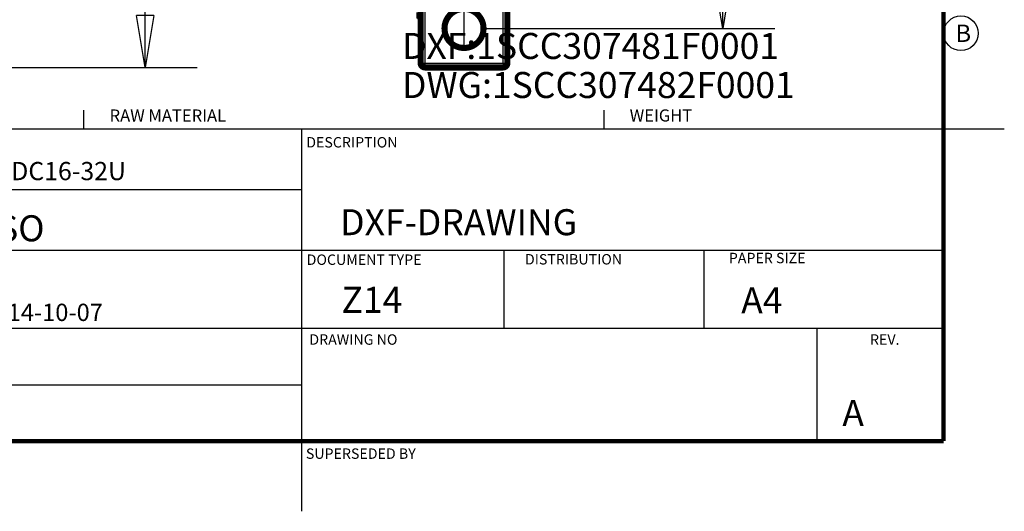
# Model space of a CAD drawing. Extents: x 2 to 208, y 7 to 282.
# Drawn here: x 94 to 208, y 7 to 64 of the extents above; entities that cross this region are included whole.
import ezdxf

# ---------------------------------------------------------------- set-up
doc = ezdxf.new("R2010")
doc.units = 0
doc.layers.get('0').update_dxf_attribs({"linetype": 'CONTINUOUS'})
for name, color, linetype in [('1', 7, 'CONTINUOUS'), ('2', 7, 'CONTINUOUS'), ('3', 7, 'CONTINUOUS')]:
    doc.layers.add(name, color=color, linetype=linetype)
doc.styles.get("Standard").update_dxf_attribs({"font": 'monotxt.shx'})
doc.dimstyles.new('DSTYLE1', dxfattribs={"dimtxt": 6, "dimasz": 6, "dimexe": 3, "dimexo": 0, "dimgap": 2, "dimtad": 1, "dimdec": 1, "dimrnd": 0.1, "dimzin": 3, "dimcen": 0.09, "dimazin": 3, "dimtp": 1, "dimtm": 1, "dimtfac": 1, "dimtdec": 4, "dimtofl": 0, "dimtmove": 0, "dimatfit": 3, "dimtolj": 1, "dimtzin": 0})

# ---------------------------------------------------------------- blocks, each defined once
blk = doc.blocks.new('A4V_SHEET')
at = {"layer": '1', "color": 2, "linetype": 'CONTINUOUS'}
blk.add_line((200.5, 51.14), (207.5, 51.14), dxfattribs=at)
at = {"layer": '1', "color": 2, "linetype": 'CONTINUOUS', "const_width": 0.5}
for points in [[(200.5, 15.14), (200.5, 281.37)], [(8, 15.14), (200.5, 15.14)]]:
    blk.add_lwpolyline(points, dxfattribs=at)
at = {"layer": '1', "color": 2, "linetype": 'CONTINUOUS'}
blk.add_circle((202.5, 62.14), 2, dxfattribs=at)
blk.add_text('B', height=2, dxfattribs=at).set_placement((201.88, 61.14))
blk = doc.blocks.new('_AH1')
at = {"color": 0, "linetype": 'CONTINUOUS'}
for p, q in [((-1, 0.166667), (0, 0)), ((-1, 0.166667), (-1, -0.166667)), ((0, 0), (-1, -0.166667)), ((0, 0), (-1, 0))]:
    blk.add_line(p, q, dxfattribs=at)
blk = doc.blocks.new('*D4818')
at = {"layer": '2', "color": 1, "linetype": 'CONTINUOUS'}
for p, q in [((102.71292, 144.94869), (102.71292, 159.45818)), ((145.21292, 60.448692), (145.21292, 159.45818)), ((102.71292, 153.45818), (123.96292, 153.45818)), ((145.21292, 153.45818), (123.96292, 153.45818))]:
    blk.add_line(p, q, dxfattribs=at)
at = {"layer": '2', "color": 1, "xscale": 6, "yscale": 6, "zscale": 6, "rotation": 180}
blk.add_blockref('_AH1', (102.71292, 153.45818), dxfattribs=at)
at = {"layer": '2', "color": 1, "xscale": 6, "yscale": 6, "zscale": 6}
blk.add_blockref('_AH1', (145.21292, 153.45818), dxfattribs=at)
at = {"layer": '2', "color": 1, "linetype": 'CONTINUOUS'}
blk.add_text('42,5', height=6, dxfattribs=at).set_placement((111.96292, 157.46018))
blk = doc.blocks.new('*D4822')
at = {"layer": '2', "color": 1, "linetype": 'CONTINUOUS'}
for p, q in [((104.96292, 142.69869), (181.04146, 142.69869)), ((175.04146, 142.69869), (175.04146, 102.69869)), ((175.04146, 62.698692), (175.04146, 102.69869)), ((147.46292, 62.698692), (181.04146, 62.698692))]:
    blk.add_line(p, q, dxfattribs=at)
at = {"layer": '2', "color": 1, "xscale": 6, "yscale": 6, "zscale": 6}
for p, rotation in [((175.04146, 142.69869), 90), ((175.04146, 62.698692), 270)]:
    blk.add_blockref('_AH1', p, dxfattribs=dict(at, rotation=rotation))
at = {"layer": '2', "color": 1, "linetype": 'CONTINUOUS'}
blk.add_text('80,0', height=6, rotation=90, dxfattribs=at).set_placement((171.03946, 90.698692))
blk = doc.blocks.new('*D4823')
at = {"layer": '3', "color": 1, "linetype": 'CONTINUOUS'}
for p, q in [((85.693829, 147.19869), (114.44764, 147.19869)), ((108.44764, 147.19869), (108.44764, 102.69869)), ((108.44764, 58.198692), (108.44764, 102.69869)), ((85.693829, 58.198692), (114.44764, 58.198692))]:
    blk.add_line(p, q, dxfattribs=at)
at = {"layer": '3', "color": 1, "xscale": 6, "yscale": 6, "zscale": 6}
for p, rotation in [((108.44764, 147.19869), 90), ((108.44764, 58.198692), 270)]:
    blk.add_blockref('_AH1', p, dxfattribs=dict(at, rotation=rotation))
at = {"layer": '3', "color": 1, "linetype": 'CONTINUOUS'}
blk.add_text('89,0', height=6, rotation=90, dxfattribs=at).set_placement((104.44564, 90.698692))
blk = doc.blocks.new('*TX111')
at = {"layer": '1', "color": 1, "linetype": 'CONTINUOUS'}
for s, p in [('DXF:1SCC307481F0001', (0, 0)), ('DWG:1SCC307482F0001', (0, -4.5))]:
    blk.add_text(s, height=3, dxfattribs=at).set_placement(p)
blk = doc.blocks.new('TITL_GRA')
at = {"layer": '1', "color": 2, "linetype": 'CONTINUOUS'}
for p, q in [((101.37001, 51.142526), (101.37001, 53.272526)), ((161.37001, 51.142526), (161.37001, 53.272526)), ((200.50001, 51.142526), (200.50001, 53.272526)), ((21.500009, 51.142526), (200.50001, 51.142526)), ((126.50001, 44.142526), (126.50001, 51.142526)), ((21.500009, 44.142526), (126.50001, 44.142526)), ((126.50001, 37.142526), (126.50001, 44.142526)), ((21.500009, 37.142526), (200.50001, 37.142526)), ((126.50001, 28.142526), (126.50001, 37.142526)), ((149.85294, 28.142526), (149.85294, 37.142526)), ((172.89293, 28.142526), (172.89293, 37.142526)), ((75.000009, 28.142526), (200.50001, 28.142526)), ((126.50001, 7.052526), (126.50001, 28.142526)), ((185.92465, 15.142526), (185.92465, 28.142526)), ((75.000009, 21.642526), (126.50001, 21.642526))]:
    blk.add_line(p, q, dxfattribs=at)
at = {"layer": '1', "color": 2, "linetype": 'CONTINUOUS', "const_width": 0.5}
for points in [[(200.50001, 15.142526), (200.50001, 51.142526)], [(21.500009, 15.142526), (200.50001, 15.142526)]]:
    blk.add_lwpolyline(points, dxfattribs=at)
blk = doc.blocks.new('TITL_TEXT_A4V')
at = {"layer": '1', "color": 2, "linetype": 'CONTINUOUS'}
for tag, p, height in [('WORKINGORDER', (30.133156, 278.58199), 1.4), ('WORK', (64.072911, 278.69955), 1.4), ('TOOL', (101.45448, 278.67702), 1.4), ('MACHINE', (134.17876, 278.70918), 1.4), ('NOTE', (173.75917, 278.68422), 1.4), ('NAME', (30.279021, 52.10194), 1.4), ('RAWMATERIAL', (104.35243, 51.960066), 1.4), ('WEIGHT', (164.31118, 51.969809), 1.4), ('TOLERANCES', (21.979557, 49.009199), 1.2), ('CONCERNING', (75.427577, 48.977242), 1.2), ('DESCRIPTION', (127.02504, 48.977526), 1.2), ('SCALE', (22.008212, 41.947167), 1.2), ('DEPARTMENT', (75.549331, 41.854656), 1.2), ('DISTRIBUTION', (152.23913, 35.494431), 1.2), ('PAPERSIZE', (175.74005, 35.642858), 1.2), ('DATE', (75.484735, 29.146017), 1.2), ('DRAWINGNO', (127.38227, 26.248866), 1.2), ('REV.', (192.01752, 26.242492), 1.2), ('TCITEMNUMBER', (22.04048, 12.763116), 1.2), ('SUPERSEDEDBY', (126.98039, 13.098592), 1.2)]:
    blk.add_attdef(tag, p, '', height=height, dxfattribs=at)
blk = doc.blocks.new('TITL_ATTR_A4V')
at = {"layer": '1', "color": 2, "linetype": 'CONTINUOUS'}
for tag, p, height in [('TBL_WORKINGORDER', (25.948016, 272.07298), 3), ('TBL_WORK', (53.090964, 272.05637), 3), ('TBL_TOOL', (94.953421, 272.06403), 3), ('TBL_MACHINE', (125.79414, 272.02953), 3), ('TBL_NOTE', (157.25262, 272.18764), 3), ('TBL_BLN1', (30.605983, 54.415576), 3), ('TBL_BLN2', (101.84021, 54.440921), 3), ('TBL_WEIGHT', (161.87669, 54.367117), 3), ('TBL_TOLERANCE', (33.840624, 45.229983), 3), ('TBL_CONCERNING', (89.173514, 45.211038), 3), ('TBL_SCALE', (28.69049, 38.644805), 3), ('TBL_DEPARTMENT', (89.158658, 38.166563), 3), ('DRAT_DKTXT', (130.93742, 38.868199), 3), ('DRAW_DOKAR', (131.08574, 29.920835), 3), ('TBL_DISTRIBUTION', (153.97309, 29.872013), 3), ('DOCFORMAT', (177.1688, 29.867977), 3), ('TBL_DATE', (89.572198, 28.978942), 2), ('DRAW_DOKNR', (130.31353, 16.986219), 3), ('SAP_DirVersion', (188.8278, 16.875239), 3), ('TCITEMID', (22.301927, 8.546631), 3), ('TBL_SUPERSEDES', (89.553267, 10.006901), 2), ('TBL_SUPERSEDESBY', (131.63441, 9.989403), 2)]:
    blk.add_attdef(tag, p, '', height=height, dxfattribs=at)

msp = doc.modelspace()

# ---------------------------------------------------------------- linework, layer by layer
at = {"layer": '2', "color": 253, "linetype": 'CONTINUOUS'}
for p, q in [((140.71293, 67.698682), (140.71293, 58.698684)), ((149.71292, 58.698684), (149.71292, 65.778692)), ((140.21293, 58.698684), (140.71293, 58.698684)), ((140.71293, 58.698684), (149.71292, 58.698684)), ((140.71293, 58.698684), (140.71293, 58.198685)), ((149.71292, 58.698684), (150.21292, 58.698684)), ((149.71292, 58.698684), (149.71292, 58.198685))]:
    msp.add_line(p, q, dxfattribs=at)
at = {"layer": '2', "color": 40, "linetype": 'CONTINUOUS', "const_width": 0.7}
for points in [[(140.21292, 58.698692), (140.21292, 67.698692)], [(150.21292, 65.778694), (150.21292, 58.698692)], [(149.71292, 58.198692), (140.71292, 58.198692)]]:
    msp.add_lwpolyline(points, dxfattribs=at)
for points in [[(147.46292, 62.698692, 1), (142.96292, 62.698692, 1), (147.46292, 62.698692)], [(140.21292, 63.698692, 0.41421356), (139.71292, 64.198692)], [(140.21292, 58.698692, 0.41421356), (140.71292, 58.198692)], [(149.71292, 58.198692, 0.41421356), (150.21292, 58.698692)]]:
    msp.add_lwpolyline(points, format="xyb", dxfattribs=at)

# ---------------------------------------------------------------- block references
at = {"layer": '1'}
for name, p in [('A4V_SHEET', (0, 0)), ('*TX111', (138.06429, 59.178862)), ('TITL_GRA', (0, 0))]:
    msp.add_blockref(name, p, dxfattribs=at)
ref = msp.add_blockref('TITL_TEXT_A4V', (0, 0), dxfattribs=at)
ref.add_attrib('TBL_REVISIONCMNT', 'DOCUMENT TYPE', (127.06969, 35.447498), dxfattribs={"color": 2, "linetype": 'CONTINUOUS', "height": 1.2})
ref.add_attrib('DRAW_DOKNR', 'DRAWING NO', (127.38227, 26.248866), dxfattribs={"color": 2, "linetype": 'CONTINUOUS', "height": 1.2})
ref.add_attrib('DRAT_DKTXT', 'DESCRIPTION', (127.02504, 48.977526), dxfattribs={"color": 2, "linetype": 'CONTINUOUS', "height": 1.2})
ref.add_attrib('SAP_DirVersion', 'REV.', (192.01752, 26.242492), dxfattribs={"color": 2, "linetype": 'CONTINUOUS', "height": 1.2})
ref.add_attrib('TBL_DISTRIBUTION', 'DISTRIBUTION', (152.23913, 35.494431), dxfattribs={"color": 2, "linetype": 'CONTINUOUS', "height": 1.2})
ref.add_attrib('DOCFORMAT', 'PAPER SIZE', (175.74005, 35.642858), dxfattribs={"color": 2, "linetype": 'CONTINUOUS', "height": 1.2})
ref.add_attrib('TBL_BLN2', 'RAW MATERIAL', (104.35243, 51.960066), dxfattribs={"color": 2, "linetype": 'CONTINUOUS', "height": 1.4})
ref.add_attrib('TBL_SUPERSEDESBY', 'SUPERSEDED BY', (126.98039, 13.098592), dxfattribs={"color": 2, "linetype": 'CONTINUOUS', "height": 1.2})
ref.add_attrib('TBL_WEIGHT', 'WEIGHT', (164.31118, 51.969809), dxfattribs={"color": 2, "linetype": 'CONTINUOUS', "height": 1.4})
ref = msp.add_blockref('TITL_ATTR_A4V', (0, 0), dxfattribs=at)
ref.add_attrib('TBL_REVISIONCMNT', 'Z14', (131.08574, 29.920835), dxfattribs={"color": 2, "linetype": 'CONTINUOUS', "height": 3})
ref.add_attrib('DRAT_DKTXT', 'DXF-DRAWING', (130.93742, 38.868199), dxfattribs={"color": 2, "linetype": 'CONTINUOUS', "height": 3})
ref.add_attrib('SAP_DirVersion', 'A', (188.8278, 16.875239), dxfattribs={"color": 2, "linetype": 'CONTINUOUS', "height": 3})
ref.add_attrib('TBL_DEPARTMENT', 'LSO', (89.158658, 38.166563), dxfattribs={"color": 2, "linetype": 'CONTINUOUS', "height": 3})
ref.add_attrib('TBL_DATE', '2014-10-07', (89.572198, 28.978942), dxfattribs={"color": 2, "linetype": 'CONTINUOUS', "height": 2})
ref.add_attrib('DOCFORMAT', 'A4', (177.1688, 29.867977), dxfattribs={"color": 2, "linetype": 'CONTINUOUS', "height": 3})
ref.add_attrib('TBL_CONCERNING', 'OTDC16-32U', (89.173514, 45.211038), dxfattribs={"color": 2, "linetype": 'CONTINUOUS', "height": 2.1})

# ---------------------------------------------------------------- dimensions: what is measured, and where the dimension line sits
at = {"layer": '2', "color": 1, "linetype": 'CONTINUOUS'}
dim = msp.add_linear_dim(base=(145.21292, 153.45818), p1=(102.71292, 144.94869), p2=(145.21292, 60.448692), dimstyle='DSTYLE1', override={"dimblk": '_AH1', "dimsah": 0}, dxfattribs=at)
dim.commit()
dim.dimension.update_dxf_attribs({"geometry": '*D4818', "text_midpoint": (123.96292, 160.46018), "dimtype": 128})
dim = msp.add_linear_dim(base=(175.04146, 62.698692), p1=(104.96292, 142.69869), p2=(147.46292, 62.698692), angle=90, dimstyle='DSTYLE1', override={"dimblk": '_AH1', "dimsah": 0}, dxfattribs=at)
dim.commit()
dim.dimension.update_dxf_attribs({"geometry": '*D4822', "text_midpoint": (168.03946, 102.69869), "dimtype": 128})
at = {"layer": '3', "color": 1, "linetype": 'CONTINUOUS'}
dim = msp.add_linear_dim(base=(108.44764, 58.198692), p1=(85.693829, 147.19869), p2=(85.693829, 58.198692), angle=90, dimstyle='DSTYLE1', override={"dimblk": '_AH1', "dimsah": 0}, dxfattribs=at)
dim.commit()
dim.dimension.update_dxf_attribs({"geometry": '*D4823', "text_midpoint": (101.44564, 102.69869), "dimtype": 128})

doc.saveas('drawing.dxf')
